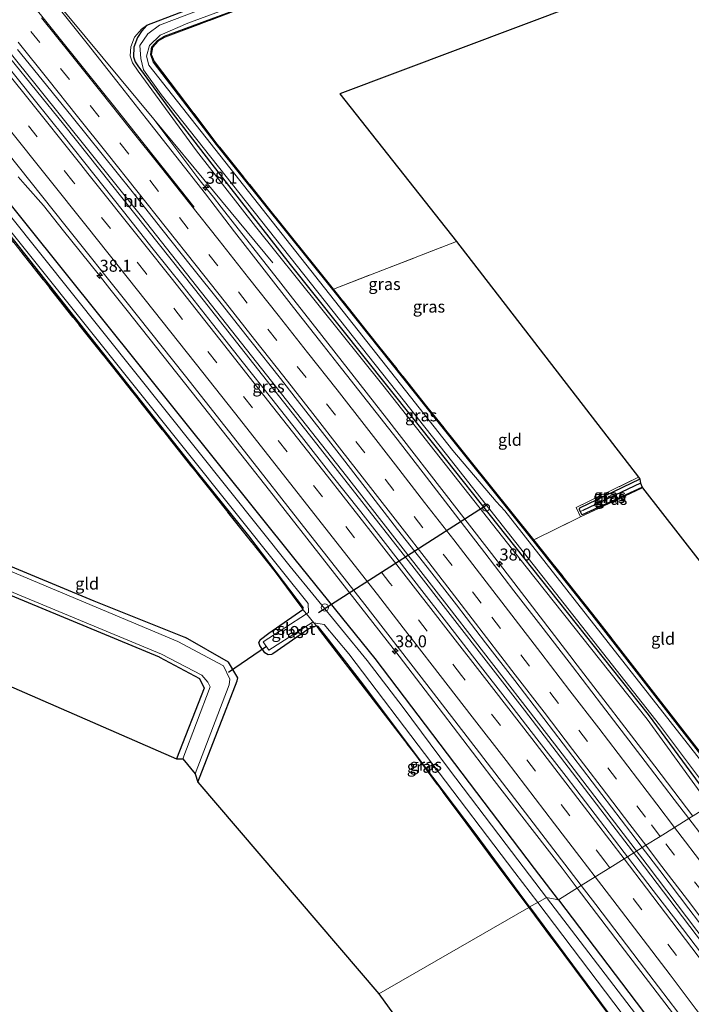
# Model space of a CAD drawing. Units: metres. Extents: x 193296 to 198163, y 543750 to 550000.
# Drawn here: x 196603 to 196743, y 546418 to 546624 of the extents above; entities that cross this region are included whole.
import ezdxf
from ezdxf.enums import TextEntityAlignment as Align

# ---------------------------------------------------------------- set-up
doc = ezdxf.new("R2010")
doc.units = ezdxf.units.M
doc.linetypes.add('IE-TERREINAFSCHEIDING', pattern=[10, 8, -2])
doc.linetypes.add('VW-3-9_STREEP', pattern=[12, 3, -9])
doc.layers.get('0').update_dxf_attribs({"lineweight": 25})
for name, color, linetype, lineweight in [('B-ME-AL-OVERIG-S-B1', 7, 'Continuous', 18), ('B-ME-AM-KILOMETR-S-B1', 7, 'Continuous', 18), ('B-ME-BV-GELEIDECONSTRUCTIE-GELEIDERAIL-L-B1', 213, 'BV-GELEIDERAIL', 18), ('B-ME-GW-KRUINLIJN-L-B1', 93, 'Continuous', 18), ('B-ME-IE-GRASLAND-GV-B6', 93, 'Continuous', 18), ('B-ME-IE-GRONDWERKLIJN-GROND_INGERICHT-GV-B6', 253, 'Continuous', 18), ('B-ME-IE-HULPGEOMETRIE-L-B1', 53, 'Continuous', 18), ('B-ME-IE-TERREINAFSCHEIDING-RASTERHEKWERK-L-B1', 8, 'IE-TERREINAFSCHEIDING', 18), ('B-ME-OG-WATER-GV-B6', 153, 'Continuous', 18), ('B-ME-VH-VERH_SOORT-BITUMEN-GV-B6', 8, 'IE-TERREINAFSCHEIDING-NATUURLIJK-HOUTWAL', 18), ('B-ME-VW-MARKERING-39STREEP-015-L-B1', 255, 'VW-3-9_STREEP', 18), ('B-ME-VW-MARKERING-STREEP-015-L-B1', 7, 'Continuous', 18)]:
    doc.layers.add(name, color=color, linetype=linetype, lineweight=lineweight)
for name, color, linetype in [('B-ME-GW-INSTEEKWATERGANG-L-B1', 10, 'Continuous'), ('B-ME-GW-WATERGANG-GREPPEL-L-B1', 10, 'Continuous'), ('B-ME-KG-KADASTRAAL-OPNAMEDTMGRENS-L-B1', 10, 'Continuous'), ('B-ME-KW-DUIKER-L-B1', 10, 'Continuous')]:
    doc.layers.add(name, color=color, linetype=linetype)
doc.styles.add('NLCS-ISO', font='NLCS-ISO.TTF')
doc.linetypes.add('BV-GELEIDERAIL', pattern='A,10,-3,[108,NLCS.SHX,S=1,R=0,X=0,Y=0],-3', length=16)
doc.linetypes.add('IE-TERREINAFSCHEIDING-NATUURLIJK-HOUTWAL', pattern='A,7,-1.5,[67,NLCS.SHX,S=0.75,R=45,X=0,Y=0],-1.5,7,-1.5,[70,NLCS.SHX,S=0.75,R=0,X=0,Y=0],-1.5', length=20)

# ---------------------------------------------------------------- blocks, each defined once
blk = doc.blocks.new('hecto')
for p, q in [((0, 0.625), (-0.625, 0)), ((0, -0.625), (0, 0.625)), ((-0.625, 0), (0.625, 0)), ((0.625, 0), (0, -0.625))]:
    blk.add_line(p, q)
blk = doc.blocks.new('dtb')
blk.add_circle((0, 0), 0.75)

msp = doc.modelspace()

# ---------------------------------------------------------------- linework, layer by layer
at = {"layer": 'B-ME-BV-GELEIDECONSTRUCTIE-GELEIDERAIL-L-B1'}
for points in [[(196655.425, 546573.376, 0.131), (196643.044, 546588.35, 0.893), (196630.598, 546603.395, 1.013), (196612.795, 546624.785, 1.103), (196609.61, 546628.693, 1.1)], [(196733.202, 546447.038, 1.307), (196708.079, 546479.791, 1.31), (196685.008, 546509.488, 1.364), (196663.885, 546536.433, 1.359), (196639.078, 546567.91, 1.355), (196611.659, 546602.375, 1.355), (196594.683, 546623.297, 1.403)], [(196595.256, 546623.761, 1.401), (196606.258, 546610.181, 1.371), (196628, 546583.03, 1.333), (196649.953, 546555.274, 1.346), (196670.829, 546528.745, 1.35), (196692.342, 546501.251, 1.316), (196714.38, 546472.748, 1.31), (196733.738, 546447.443, 1.326)], [(196743.2885, 546457.6829, 1.0952), (196735.3066, 546468.1169, 1.0745), (196718.4127, 546490.1377, 1.0289), (196718.2589, 546490.3381, 1.0285), (196715.9764, 546493.3126, 1.0397), (196702.8683, 546510.3942, 1.1038), (196693.9195, 546521.9228, 1.091), (196679.2272, 546540.9014, 1.0873), (196664.438, 546559.7808, 1.054), (196659.5674, 546565.9901, 1.044), (196657.0985, 546569.1376, 1.0389), (196644.6681, 546584.9848, 1.0134), (196643.0701, 546587.0627, 0.9948), (196640.5314, 546590.1875, 0.9741), (196639.786, 546591.1464, 0.969), (196630.5979, 546603.395, 1.014)], [(196719.1084, 546442.6289, 1.0303), (196715.974, 546446.745, 1.0305), (196701.2725, 546465.7284, 1.0166), (196689.1366, 546481.6404, 1.0501), (196681.856, 546491.0984, 1.053), (196667.067, 546509.9802, 1.0446), (196654.7762, 546525.7787, 1.0615), (196639.8854, 546544.5888, 1.1049), (196625.0116, 546563.4107, 1.0645), (196621.3948, 546567.9355, 1.0611), (196618.8973, 546571.0601, 1.0588), (196611.69, 546580.077, 1.0521), (196607.4999, 546585.3191, 1.0482), (196603.6709, 546589.6843, 1.0321), (196602.2139, 546591.3454, 1.026)], [(196941.425, 546162.593, 1.334), (196910.889, 546205.925, 1.36), (196880.603, 546248.29, 1.354), (196850.463, 546289.984, 1.246), (196820.768, 546330.329, 1.35), (196792.968, 546367.687, 1.357), (196750.572, 546424.111, 1.324), (196733.202, 546447.038, 1.307)], [(196733.738, 546447.443, 1.326), (196760.789, 546411.698, 1.32), (196794.815, 546366.378, 1.306), (196828.17, 546321.506, 1.345), (196859.869, 546278.209, 1.321), (196891.002, 546234.943, 1.353), (196926.788, 546184.749, 1.33), (196942.007, 546163.046, 1.331)], [(196742.6419, 546411.7827, 1.04), (196728.0924, 546430.8308, 1.0303), (196719.1083, 546442.6289, 1.0303)]]:
    msp.add_polyline3d(points, dxfattribs=at)
at = {"layer": 'B-ME-GW-INSTEEKWATERGANG-L-B1'}
for points in [[(196888.883, 546713.973, 0.019), (196890.206, 546715.426, 0.24), (196889.975, 546717.37, 0.262), (196879.433, 546750.472, 0.206), (196878.722, 546751.13, 0.167), (196877.59, 546750.466, 0.171), (196876.897, 546749.204, 0.046), (196885.006, 546720.574, -0.006), (196883.815, 546718.437, -0.006), (196882.738, 546717.86, -0.006), (196838.563, 546701.141, -0.273), (196830.124, 546723.694, -0.135), (196828.989, 546723.956, 0.055), (196826.266, 546722.359, 0.18), (196826.007, 546720.941, 0.038), (196833.364, 546699.128, -0.226), (196749.36, 546667.689, -0.217), (196734.003, 546661.942, -0.217), (196673.616, 546640.049, -0.333), (196629.053, 546623.02, -0.195)], [(196750.83, 546463.039, -0.497), (196722.202, 546499.789, -0.563), (196709.859, 546515.302, -0.576), (196687.516, 546543.224, -0.419), (196667.97, 546567.759, -0.467), (196643.68, 546598.085, -0.614), (196630.513, 546615.338, -0.472), (196629.905, 546616.912, -0.469), (196630.148, 546618.551, -0.455), (196631.361, 546619.877, -0.56), (196632.822, 546620.762, -0.451), (196647.162, 546626.077, -0.378), (196669.363, 546634.269, -0.432), (196697.507, 546644.707, -0.399), (196725.054, 546654.938, -0.363), (196728.575, 546656.137, -0.33), (196735.871, 546657.927, -0.721), (196756.363, 546665.583, -0.622), (196800.46, 546682.22, -0.645), (196832.59, 546693.787, -0.522), (196863.438, 546705.032, -0.376), (196888.883, 546713.973, 0.019)], [(196629.053, 546623.02, -0.195), (196628.044, 546621.908, -0.251), (196627.145, 546620.464, -0.399), (196626.367, 546618.443, -0.49), (196626.315, 546616.449, -0.516), (196626.627, 546615.422, -0.488), (196627.25, 546614.548, -0.515), (196634.418, 546604.728, -0.428), (196642.233, 546594.654, -0.472), (196659.109, 546573.013, -0.55), (196689.894, 546534.366, -0.467), (196715.123, 546502.632, -0.603), (196733.912, 546478.885, -0.64), (196747.344, 546460.721, -0.457)], [(196660.103, 546511.327, 0.003), (196587.46, 546601.897, -0.023), (196585.737, 546603.45, -0.023), (196584.269, 546604.576, -0.036), (196582.35, 546604.519, -0.109), (196579.468, 546603.755, -0.131), (196477.254, 546565.613, -0.286), (196471.846, 546563.615, -0.286), (196471.451, 546563.469, -0.286), (196468.606, 546563.141, -0.29), (196437.141, 546551.06, -0.372), (196432.66, 546549.516, -0.346), (196430.456, 546551.892, -0.346), (196427.474, 546559.781, -0.221), (196426.602, 546560.207, -0.066), (196424.992, 546559.743, 0.02), (196422.688, 546558.471, 0.02), (196422.17, 546557.155, 0.02), (196422.37, 546555.547, -0.001), (196426.613, 546543.452, -0.165)], [(196426.613, 546543.452, -0.165), (196427.196, 546542.773, -0.273), (196427.962, 546542.166, -0.287), (196428.629, 546541.985, -0.295), (196443.481, 546547.667, -0.544), (196462.88, 546555.142, -0.51), (196471.137, 546558.3, -0.567), (196471.431, 546558.18, -0.57), (196480.131, 546554.637, -0.66), (196482.398, 546559.007, -0.402), (196479.44, 546561.499, -0.457), (196479.319, 546561.601, -0.459), (196485.068, 546563.871, -0.332), (196508.146, 546572.66, -0.486), (196536.038, 546583.247, -0.289), (196571.748, 546596.673, -0.504), (196581.834, 546600.441, -0.461), (196584.047, 546599.654, -0.482), (196598.227, 546581.857, -0.597), (196616.097, 546559.38, -0.555), (196639.604, 546529.594, -0.271), (196650.372, 546516.252, -0.319), (196661.779, 546501.2, -0.436)], [(196631.721, 546490.899, -0.636), (196550.343, 546524.613, -0.472), (196487.383, 546550.825, -0.437), (196486.831, 546551.377, -0.411), (196486.604, 546551.979, -0.407), (196488.825, 546556.554, -0.407), (196575.675, 546520.257, -0.545), (196618.008, 546502.662, -0.571), (196637.207, 546495.013, -0.55)], [(196732.174, 546528.13, -0.429), (196719.585, 546522.034, -0.546), (196719.52, 546521.847, -0.552), (196719.73, 546521.38, -0.562), (196720, 546520.781, -0.574), (196720.202, 546520.724, -0.571), (196732.674, 546526.432, -0.439)], [(196715.181, 546440.184, 0.072), (196710.169, 546446.68, 0.059), (196676.885, 546490.605, 0.054), (196660.103, 546511.327, 0.003)], [(196709.157, 546438.71, -0.026), (196697.768, 546454.07, -0.182), (196686.766, 546468.64, -0.326), (196674.28, 546485.306, -0.32), (196666.576, 546495.252, -0.184), (196664.952, 546497.313, -0.186), (196664.548, 546497.427, -0.182), (196662.973, 546496.811, -0.312), (196655.446, 546491.615, -0.37), (196655.163, 546491.446, -0.393), (196654.446, 546491.419, -0.463), (196653.748, 546491.8, -0.564), (196652.725, 546493.313, -0.558), (196652.53, 546493.957, -0.566), (196652.844, 546494.609, -0.621), (196654.627, 546495.938, -0.702), (196661.755, 546500.9, -0.318), (196661.779, 546501.2, -0.436)], [(196639.735, 546464.748, -0.317), (196648.013, 546485.949, -0.269), (196648.107, 546486.565, -0.269), (196646.188, 546489.875, -0.278), (196637.207, 546495.013, -0.55)], [(196631.721, 546490.899, -0.636), (196640.115, 546486.445, -0.498), (196641.087, 546484.411, -0.502), (196635.297, 546469.637, -0.424)], [(196715.181, 546440.184, 0.072), (196752.101, 546391.597, 0.082), (196782.219, 546352.431, 0.195), (196815.427, 546307.47, 0.155), (196845.505, 546266.9, 0.143), (196872.777, 546228.322, 0.097), (196900.448, 546189.981, 0.159), (196926.55, 546152.686, 0.046)], [(196709.157, 546438.71, -0.026), (196736.13, 546402.322, 0.456), (196759.927, 546370.686, 0.635), (196784.867, 546337.157, 0.75), (196807.574, 546306.789, 0.768), (196833.491, 546271.982, 0.486)]]:
    msp.add_polyline3d(points, dxfattribs=at)
at = {"layer": 'B-ME-GW-KRUINLIJN-L-B1'}
msp.add_polyline3d([(196629.053, 546623.02, -0.195), (196627.987, 546622.259, -0.119), (196626.514, 546620.544, -0.085), (196625.729, 546618.513, -0.086), (196625.591, 546616.678, -0.085), (196626.131, 546615.179, -0.064), (196627.318, 546613.435, -0.01), (196639.521, 546596.76, 0.123), (196651.829, 546580.95, 0.087), (196678.442, 546547.808, -0.057), (196708.423, 546509.811, 0.001), (196733.765, 546477.971, 0.004), (196746.872, 546459.914, 0.095)], dxfattribs=at)
at = {"layer": 'B-ME-GW-WATERGANG-GREPPEL-L-B1'}
msp.add_line((196732.331, 546527.267, -1.059), (196720.312, 546521.581, -1.128), dxfattribs=at)
at = {"layer": 'B-ME-IE-GRASLAND-GV-B6'}
for points in [[(196647.162, 546626.077, -0.378), (196632.822, 546620.762, -0.451), (196631.361, 546619.877, -0.56), (196630.148, 546618.551, -0.455), (196629.905, 546616.912, -0.469), (196630.513, 546615.338, -0.472), (196643.68, 546598.085, -0.614), (196667.97, 546567.759, -0.467), (196687.516, 546543.224, -0.419), (196709.859, 546515.302, -0.576), (196722.202, 546499.789, -0.563), (196750.83, 546463.039, -0.497), (196747.154, 546466.416, -1.231), (196703.935, 546521.499, -1.227), (196702.146, 546523.451, -1.227), (196693.091, 546534.139, -1.21), (196629.516, 546614.722, -1.145), (196629.015, 546616.577, -1.145), (196629.688, 546618.824, -1.145), (196631.889, 546620.99, -1.149), (196637.693, 546623.51, -1.149), (196730.491, 546657.728, -1.145)], [(196673.616, 546640.049, -0.333), (196629.053, 546623.02, -0.195), (196627.987, 546622.259, -0.119), (196626.514, 546620.544, -0.085), (196625.729, 546618.513, -0.086), (196625.591, 546616.678, -0.085), (196626.131, 546615.179, -0.064), (196627.318, 546613.435, -0.01), (196639.521, 546596.76, 0.123), (196651.829, 546580.95, 0.087), (196678.442, 546547.808, -0.057), (196708.423, 546509.811, 0.001), (196733.765, 546477.971, 0.004), (196746.872, 546459.914, 0.095), (196742.447, 546457.159, 0.357), (196739.365, 546461.155, 0.354), (196733.299, 546469.105, 0.323), (196724.181, 546481.015, 0.306), (196718.103, 546488.956, 0.296), (196712, 546496.878, 0.323), (196705.879, 546504.786, 0.349), (196699.794, 546512.721, 0.349), (196693.686, 546520.64, 0.355), (196687.6, 546528.574, 0.362), (196681.424, 546536.513, 0.353), (196675.274, 546544.398, 0.331), (196669.065, 546552.237, 0.313), (196665.98, 546556.172, 0.323), (196659.76, 546564.002, 0.31), (196653.621, 546571.896, 0.289), (196647.408, 546579.832, 0.286), (196641.343, 546587.788, 0.263), (196635.148, 546595.638, 0.265), (196628.985, 546603.515, 0.281), (196622.798, 546611.372, 0.273), (196616.609, 546619.228, 0.278), (196608.251, 546629.742, 0.3)], [(196747.344, 546460.721, -0.457), (196733.912, 546478.885, -0.64), (196715.123, 546502.632, -0.603), (196689.894, 546534.366, -0.467), (196659.109, 546573.013, -0.55), (196642.233, 546594.654, -0.472), (196634.418, 546604.728, -0.428), (196627.25, 546614.548, -0.515), (196626.627, 546615.422, -0.488), (196626.315, 546616.449, -0.516), (196626.367, 546618.443, -0.49), (196627.145, 546620.464, -0.399), (196628.044, 546621.908, -0.251), (196629.053, 546623.02, -0.195), (196673.616, 546640.049, -0.333)], [(196668.436, 546637.034, -1.175), (196631.718, 546623.097, -1.175), (196629.33, 546621.228, -1.175), (196627.631, 546618.816, -1.175), (196627.822, 546616.065, -1.175), (196628.431, 546613.711, -1.175), (196632.064, 546608.562, -1.175), (196691.796, 546533.266, -1.184), (196736.31, 546476.774, -1.236), (196745.299, 546464.776, -1.257)], [(196647.231, 546625.889, -0.378), (196632.909, 546620.581, -0.451), (196631.489, 546619.721, -0.56), (196630.337, 546618.461, -0.455), (196630.111, 546616.935, -0.469), (196630.689, 546615.437, -0.472), (196643.838, 546598.208, -0.614), (196668.126, 546567.884, -0.467), (196687.672, 546543.349, -0.419), (196710.015, 546515.427, -0.576), (196722.359, 546499.913, -0.563), (196750.949, 546463.13, -0.497), (196750.83, 546463.039, -0.497), (196722.202, 546499.789, -0.563), (196709.859, 546515.302, -0.576), (196687.516, 546543.224, -0.419), (196667.97, 546567.759, -0.467), (196643.68, 546598.085, -0.614), (196630.513, 546615.338, -0.472), (196629.905, 546616.912, -0.469), (196630.148, 546618.551, -0.455), (196631.361, 546619.877, -0.56), (196632.822, 546620.762, -0.451), (196647.162, 546626.077, -0.378)], [(196746.872, 546459.914, 0.095), (196733.765, 546477.971, 0.004), (196708.423, 546509.811, 0.001), (196678.442, 546547.808, -0.057), (196651.829, 546580.95, 0.087), (196639.521, 546596.76, 0.123), (196627.318, 546613.435, -0.01), (196626.131, 546615.179, -0.064), (196625.591, 546616.678, -0.085), (196625.729, 546618.513, -0.086), (196626.514, 546620.544, -0.085), (196627.987, 546622.259, -0.119), (196629.053, 546623.02, -0.195)], [(196629.053, 546623.02, -0.195), (196628.044, 546621.908, -0.251), (196627.145, 546620.464, -0.399), (196626.367, 546618.443, -0.49), (196626.315, 546616.449, -0.516), (196626.627, 546615.422, -0.488), (196627.25, 546614.548, -0.515), (196634.418, 546604.728, -0.428), (196642.233, 546594.654, -0.472), (196659.109, 546573.013, -0.55), (196689.894, 546534.366, -0.467), (196715.123, 546502.632, -0.603), (196733.912, 546478.885, -0.64), (196747.344, 546460.721, -0.457)], [(196602.035, 546617.963, 0.613), (196607.237, 546611.654, 0.608), (196613.505, 546603.862, 0.602), (196619.764, 546596.062, 0.602), (196626.049, 546588.284, 0.596), (196632.235, 546580.427, 0.587), (196638.464, 546572.604, 0.583), (196644.639, 546564.847, 0.587), (196650.844, 546557.005, 0.599), (196657.035, 546549.153, 0.609), (196660.098, 546545.2, 0.616), (196669.344, 546533.388, 0.619), (196675.479, 546525.491, 0.62), (196681.543, 546517.621, 0.619), (196687.698, 546509.739, 0.614), (196693.829, 546501.839, 0.617), (196699.923, 546493.91, 0.609), (196706.029, 546485.991, 0.579), (196712.108, 546478.051, 0.584), (196718.194, 546470.116, 0.592), (196724.267, 546462.172, 0.599), (196730.344, 546454.23, 0.618), (196732.717, 546451.102, 0.621), (196729.614, 546449.169, 0.6), (196728.936, 546450.053, 0.601), (196722.869, 546458.002, 0.591), (196716.79, 546465.942, 0.572), (196710.675, 546473.855, 0.579), (196704.505, 546481.774, 0.584), (196698.384, 546489.682, 0.581), (196692.27, 546497.595, 0.584), (196686.146, 546505.5, 0.584), (196680, 546513.389, 0.581), (196673.855, 546521.278, 0.589), (196667.591, 546529.158, 0.591), (196661.435, 546537.04, 0.594), (196655.246, 546544.894, 0.591), (196649.059, 546552.751, 0.588), (196642.858, 546560.596, 0.579), (196636.673, 546568.424, 0.572), (196630.444, 546576.246, 0.578), (196624.219, 546584.072, 0.583), (196618.003, 546591.906, 0.583), (196611.779, 546599.733, 0.587), (196605.53, 546607.541, 0.601), (196599.263, 546615.39, 0.612)], [(196587.46, 546601.897, -0.023), (196660.103, 546511.327, 0.003), (196676.885, 546490.605, 0.054), (196710.169, 546446.68, 0.059), (196715.181, 546440.184, 0.072), (196712.664, 546440.671, -1.275), (196704.23, 546451.714, -1.378), (196692.197, 546467.614, -1.333), (196682.692, 546480.379, -1.367), (196675.149, 546490.237, -1.331), (196659.106, 546509.865, -1.197), (196587.293, 546599.728, -1.119)], [(196719.939, 546443.146, 0.333), (196715.181, 546440.184, 0.072), (196710.169, 546446.68, 0.059), (196676.885, 546490.605, 0.054), (196660.103, 546511.327, 0.003), (196587.46, 546601.897, -0.023)], [(196478.645, 546561.17, -1.162), (196479.194, 546562.852, -1.162), (196581.835, 546601.212, -1.14), (196583.352, 546601.104, -1.136), (196584.526, 546599.998, -1.132), (196657.481, 546508.831, -1.197), (196662.867, 546502.146, -1.18), (196662.927, 546500.277, -1.18), (196662.486, 546499.991, -1.179), (196661.755, 546500.9, -0.318), (196661.779, 546501.2, -0.436), (196650.372, 546516.252, -0.319), (196639.604, 546529.594, -0.271), (196616.097, 546559.38, -0.555), (196598.227, 546581.857, -0.597), (196584.047, 546599.654, -0.482), (196581.834, 546600.441, -0.461), (196571.748, 546596.673, -0.504), (196536.038, 546583.247, -0.289), (196508.146, 546572.66, -0.486), (196485.068, 546563.871, -0.332), (196479.319, 546561.601, -0.459), (196479.44, 546561.499, -0.457), (196478.645, 546561.17, -1.162)], [(196479.627, 546561.577, -0.411), (196479.44, 546561.499, -0.457), (196479.319, 546561.601, -0.459), (196485.068, 546563.871, -0.332), (196508.146, 546572.66, -0.486), (196536.038, 546583.247, -0.289), (196571.748, 546596.673, -0.504), (196581.834, 546600.441, -0.461), (196584.047, 546599.654, -0.482), (196598.227, 546581.857, -0.597), (196616.097, 546559.38, -0.555), (196639.604, 546529.594, -0.271), (196650.372, 546516.252, -0.319), (196661.779, 546501.2, -0.436), (196661.755, 546500.9, -0.318), (196661.51, 546501.205, -0.33), (196655.931, 546508.751, -0.252), (196583.802, 546599.55, -0.502), (196581.741, 546600.155, -0.502), (196479.627, 546561.577, -0.411)], [(196599.776, 546596.631, 0.313), (196612.218, 546580.971, 0.343), (196624.69, 546565.336, 0.354), (196637.18, 546549.69, 0.345), (196649.542, 546533.967, 0.346), (196661.866, 546518.214, 0.334), (196674.176, 546502.53, 0.336), (196686.438, 546486.73, 0.342), (196698.663, 546470.901, 0.34), (196710.814, 546455.061, 0.322), (196719.939, 546443.146, 0.333)], [(196639.223, 546466.503, -1.287), (196646.293, 546485.094, -1.167), (196646.449, 546486.301, -1.167), (196645.126, 546489.086, -1.167), (196635.562, 546494.208, -1.18), (196559.396, 546526.195, -1.17), (196489.428, 546555.364, -1.127), (196487.879, 546552.393, -1.127), (196488.26, 546551.667, -1.132), (196487.47, 546551.816, -0.562), (196486.604, 546551.979, -0.407), (196488.825, 546556.554, -0.407), (196575.675, 546520.257, -0.545), (196618.008, 546502.662, -0.571), (196637.207, 546495.013, -0.55), (196646.188, 546489.875, -0.278), (196648.107, 546486.565, -0.269), (196648.013, 546485.949, -0.269), (196639.735, 546464.748, -0.317), (196639.223, 546466.503, -1.287)], [(196636.65, 546469.627, -1.197), (196635.297, 546469.637, -0.424), (196641.087, 546484.411, -0.502), (196640.115, 546486.445, -0.498), (196631.721, 546490.899, -0.636), (196550.343, 546524.613, -0.472), (196487.383, 546550.825, -0.437), (196486.831, 546551.377, -0.411), (196486.604, 546551.979, -0.407), (196487.47, 546551.816, -0.562), (196488.26, 546551.667, -1.132), (196490.329, 546550.474, -1.136), (196566.364, 546518.85, -1.304), (196632.137, 546491.496, -1.111), (196640.571, 546487.141, -1.167), (196641.837, 546485.703, -1.167), (196642.333, 546484.677, -1.167), (196636.65, 546469.627, -1.197)], [(196719.773, 546520.253, -0.534), (196718.869, 546522.199, -0.627), (196731.956, 546528.527, -0.484), (196732.174, 546528.13, -0.429), (196719.585, 546522.034, -0.546), (196719.52, 546521.847, -0.552), (196719.73, 546521.38, -0.562), (196720, 546520.781, -0.574), (196720.202, 546520.724, -0.571), (196732.674, 546526.432, -0.439), (196732.744, 546526.281, -0.453), (196719.773, 546520.253, -0.534)], [(196732.174, 546528.13, -0.429), (196732.331, 546527.267, -1.059), (196720.312, 546521.581, -1.128), (196719.73, 546521.38, -0.562), (196719.52, 546521.847, -0.552), (196719.585, 546522.034, -0.546), (196732.174, 546528.13, -0.429)], [(196719.73, 546521.38, -0.562), (196720.312, 546521.581, -1.128), (196732.331, 546527.267, -1.059), (196732.674, 546526.432, -0.439), (196720.202, 546520.724, -0.571), (196720, 546520.781, -0.574), (196719.73, 546521.38, -0.562)], [(196664.004, 546498.103, -1.154), (196664.548, 546497.427, -0.182), (196662.973, 546496.811, -0.312), (196655.446, 546491.615, -0.37), (196655.163, 546491.446, -0.393), (196654.446, 546491.419, -0.463), (196653.748, 546491.8, -0.564), (196652.725, 546493.313, -0.558), (196652.53, 546493.957, -0.566), (196652.844, 546494.609, -0.621), (196654.627, 546495.938, -0.702), (196661.755, 546500.9, -0.318), (196662.486, 546499.991, -1.179), (196653.453, 546494.143, -1.162), (196654.649, 546492.359, -1.162), (196663.648, 546498.164, -1.154), (196664.004, 546498.103, -1.154)], [(196710.845, 546439.625, -1.17), (196709.157, 546438.71, -0.026), (196697.768, 546454.07, -0.182), (196686.766, 546468.64, -0.326), (196674.28, 546485.306, -0.32), (196666.576, 546495.252, -0.184), (196664.952, 546497.313, -0.186), (196664.548, 546497.427, -0.182), (196664.004, 546498.103, -1.154), (196666.199, 546497.73, -1.154), (196671.351, 546491.569, -1.167), (196706.071, 546445.896, -1.171), (196710.845, 546439.625, -1.17)], [(196708.987, 546438.556, 0.073), (196703.95, 546445.263, 0.016), (196685.071, 546470.735, -0.2), (196665.235, 546496.573, -0.148), (196664.548, 546497.427, -0.182), (196664.952, 546497.313, -0.186), (196666.576, 546495.252, -0.184), (196674.28, 546485.306, -0.32), (196686.766, 546468.64, -0.326), (196697.768, 546454.07, -0.182), (196709.157, 546438.71, -0.026), (196708.987, 546438.556, 0.073)], [(196775.707, 546413.32, 0.353), (196769.661, 546421.286, 0.371), (196763.597, 546429.329, 0.388), (196757.574, 546437.313, 0.399), (196751.534, 546445.283, 0.388), (196745.472, 546453.236, 0.359), (196742.447, 546457.159, 0.357), (196746.872, 546459.914, 0.095), (196771.545, 546426.907, 0.045)], [(196756.216, 546414.264, 0.596), (196750.164, 546422.225, 0.598), (196741.102, 546434.179, 0.582), (196735.021, 546442.117, 0.593), (196729.614, 546449.169, 0.6), (196732.717, 546451.102, 0.621), (196736.388, 546446.263, 0.626), (196742.429, 546438.294, 0.665), (196748.508, 546430.353, 0.667), (196754.568, 546422.398, 0.646), (196760.493, 546414.447, 0.632)], [(196752.101, 546391.597, 0.082), (196715.181, 546440.184, 0.072), (196719.939, 546443.146, 0.333), (196722.975, 546439.183, 0.337), (196732.09, 546427.27, 0.322), (196744.203, 546411.356, 0.329)], [(196710.845, 546439.625, -1.17), (196737.408, 546404.538, -1.313), (196764.277, 546369.533, -1.232), (196793.205, 546330.953, -1.253), (196822.447, 546291.416, -1.288), (196838.506, 546269.587, -1.216), (196838.857, 546267.908, -1.254), (196837.294, 546267.943, -1.088), (196835.828, 546268.524, -1.087), (196833.387, 546271.869, 0.486), (196833.491, 546271.982, 0.486), (196807.574, 546306.789, 0.768), (196784.867, 546337.157, 0.75), (196759.927, 546370.686, 0.635), (196736.13, 546402.322, 0.456), (196709.157, 546438.71, -0.026), (196710.845, 546439.625, -1.17)], [(196715.181, 546440.184, 0.072), (196752.101, 546391.597, 0.082), (196782.219, 546352.431, 0.195), (196815.427, 546307.47, 0.155), (196845.505, 546266.9, 0.143), (196872.777, 546228.322, 0.097), (196900.448, 546189.981, 0.159), (196926.55, 546152.686, 0.046), (196924.728, 546152.513, -1.26), (196899.443, 546188.26, -1.197), (196869.263, 546230.621, -1.13), (196840.241, 546271.181, -1.202), (196806.305, 546317.125, -1.185), (196775.033, 546359.235, -1.309), (196741.769, 546402.661, -1.224), (196712.664, 546440.671, -1.275), (196715.181, 546440.184, 0.072)], [(196708.987, 546438.556, 0.073), (196709.157, 546438.71, -0.026), (196736.13, 546402.322, 0.456), (196759.927, 546370.686, 0.635), (196784.867, 546337.157, 0.75), (196807.574, 546306.789, 0.768), (196833.491, 546271.982, 0.486), (196833.387, 546271.869, 0.486), (196833.371, 546271.892, 0.486), (196807.454, 546306.699, 0.768), (196784.747, 546337.067, 0.75), (196759.807, 546370.596, 0.635), (196736.01, 546402.232, 0.456), (196708.987, 546438.556, 0.073)]]:
    msp.add_polyline3d(points, dxfattribs=at)
at = {"layer": 'B-ME-IE-GRONDWERKLIJN-GROND_INGERICHT-GV-B6'}
for points in [[(196893.774, 546693.056, -0.031), (196669.474, 546608.671, -0.365), (196693.854, 546577.798, -0.435), (196668.126, 546567.884, -0.467), (196643.838, 546598.208, -0.614), (196630.689, 546615.437, -0.472), (196630.111, 546616.935, -0.469), (196630.337, 546618.461, -0.455), (196631.489, 546619.721, -0.56), (196632.909, 546620.581, -0.451), (196647.231, 546625.889, -0.378), (196669.432, 546634.081, -0.432), (196697.577, 546644.519, -0.399), (196725.121, 546654.75, -0.363), (196728.631, 546655.945, -0.33), (196735.93, 546657.736, -0.721), (196756.433, 546665.396, -0.622), (196800.529, 546682.032, -0.645), (196832.658, 546693.599, -0.522), (196863.505, 546704.844, -0.376)], [(196583.802, 546599.55, -0.502), (196655.931, 546508.751, -0.252), (196661.51, 546501.205, -0.33), (196661.755, 546500.9, -0.318), (196654.627, 546495.938, -0.702), (196652.844, 546494.609, -0.621), (196652.53, 546493.957, -0.566), (196652.725, 546493.313, -0.558), (196653.748, 546491.8, -0.564), (196654.446, 546491.419, -0.463), (196655.163, 546491.446, -0.393), (196655.446, 546491.615, -0.37), (196662.973, 546496.811, -0.312), (196664.548, 546497.427, -0.182), (196665.235, 546496.573, -0.148), (196685.071, 546470.735, -0.2), (196703.95, 546445.263, 0.016), (196708.987, 546438.556, 0.073), (196677.603, 546420.505, 0.013), (196639.735, 546464.748, -0.317)], [(196710.015, 546515.427, -0.576), (196687.672, 546543.349, -0.419), (196668.126, 546567.884, -0.467), (196693.854, 546577.798, -0.435), (196731.956, 546528.527, -0.484), (196718.869, 546522.199, -0.627), (196719.773, 546520.253, -0.534), (196710.015, 546515.427, -0.576)], [(196635.297, 546469.637, -0.424), (196478.371, 546538.126, -0.2), (196375.725, 546496.299, -0.394), (196350.187, 546507.423, -0.45), (196350.48, 546508.376, -0.325), (196351.872, 546511.733, -0.26), (196352.474, 546512.918, -0.204), (196354.265, 546513.597, -0.402), (196419.59, 546538.358, -0.213), (196428.355, 546541.68, -0.2), (196428.568, 546541.762, -0.247), (196471.082, 546558.036, -0.463), (196480.247, 546554.374, -0.398), (196481.114, 546554.028, -0.411), (196485.055, 546552.173, -0.247), (196486.604, 546551.979, -0.407), (196486.831, 546551.377, -0.411), (196487.383, 546550.825, -0.437), (196550.343, 546524.613, -0.472), (196631.721, 546490.899, -0.636), (196640.115, 546486.445, -0.498), (196641.087, 546484.411, -0.502), (196635.297, 546469.637, -0.424)], [(196750.949, 546463.13, -0.497), (196722.359, 546499.913, -0.563), (196710.015, 546515.427, -0.576), (196719.773, 546520.253, -0.534), (196732.744, 546526.281, -0.453), (196772.626, 546475.176, -0.466), (196750.949, 546463.13, -0.497)], [(196639.735, 546464.748, -0.317), (196648.013, 546485.949, -0.269), (196648.107, 546486.565, -0.269), (196646.188, 546489.875, -0.278), (196637.207, 546495.013, -0.55), (196618.008, 546502.662, -0.571), (196575.675, 546520.257, -0.545)], [(196708.987, 546438.556, 0.073), (196736.01, 546402.232, 0.456), (196759.807, 546370.596, 0.635), (196784.747, 546337.067, 0.75), (196807.454, 546306.699, 0.768), (196833.371, 546271.892, 0.486), (196833.387, 546271.869, 0.486), (196831.581, 546272.169, 0.319), (196803.358, 546283.454, 0.192), (196777.789, 546294.231, 0.134), (196765.081, 546299.263, 0.048), (196677.603, 546420.505, 0.013), (196708.987, 546438.556, 0.073)]]:
    msp.add_polyline3d(points, dxfattribs=at)
at = {"layer": 'B-ME-IE-HULPGEOMETRIE-L-B1'}
msp.add_polyline3d([(196772.626, 546475.176, -0.466), (196750.949, 546463.13, -0.497), (196750.83, 546463.039, -0.497), (196747.154, 546466.416, -1.231), (196748.094, 546461.052, -1.254), (196747.344, 546460.721, -0.457), (196746.872, 546459.914, 0.095), (196742.447, 546457.159, 0.357), (196739.445, 546455.29, 0.465), (196736.449, 546453.425, 0.541), (196733.448, 546451.556, 0.618), (196732.717, 546451.102, 0.621), (196729.614, 546449.169, 0.6), (196728.889, 546448.718, 0.591), (196725.905, 546446.86, 0.527), (196722.883, 546444.979, 0.441), (196719.939, 546443.146, 0.333), (196715.181, 546440.184, 0.072), (196712.664, 546440.671, -1.275), (196710.845, 546439.625, -1.17), (196709.157, 546438.71, -0.026), (196708.987, 546438.556, 0.073), (196677.603, 546420.505, 0.013)], dxfattribs=at)
at = {"layer": 'B-ME-IE-TERREINAFSCHEIDING-RASTERHEKWERK-L-B1'}
for p, q in [((196668.126, 546567.884, -0.467), (196693.854, 546577.798, -0.435)), ((196655.931, 546508.751, -0.252), (196661.51, 546501.205, -0.33))]:
    msp.add_line(p, q, dxfattribs=at)
for points in [[(196750.949, 546463.13, -0.497), (196722.359, 546499.913, -0.563), (196710.015, 546515.427, -0.576), (196687.672, 546543.349, -0.419), (196668.126, 546567.884, -0.467), (196643.838, 546598.208, -0.614), (196630.689, 546615.437, -0.472), (196630.111, 546616.935, -0.469), (196630.337, 546618.461, -0.455), (196631.489, 546619.721, -0.56), (196632.909, 546620.581, -0.451), (196647.231, 546625.889, -0.378), (196669.432, 546634.081, -0.432), (196697.577, 546644.519, -0.399), (196725.121, 546654.75, -0.363), (196728.631, 546655.945, -0.33), (196735.93, 546657.736, -0.721), (196756.433, 546665.396, -0.622), (196800.529, 546682.032, -0.645), (196832.658, 546693.599, -0.522), (196863.505, 546704.844, -0.376), (196888.949, 546713.784, 0.019)], [(196480.247, 546554.374, -0.398), (196482.653, 546559.08, -0.398), (196479.627, 546561.577, -0.411), (196581.741, 546600.155, -0.502), (196583.802, 546599.55, -0.502), (196655.931, 546508.751, -0.252)], [(196719.773, 546520.253, -0.534), (196718.869, 546522.199, -0.627), (196731.956, 546528.527, -0.484)], [(196732.744, 546526.281, -0.453), (196719.773, 546520.253, -0.534), (196710.015, 546515.427, -0.576)], [(196661.51, 546501.205, -0.33), (196661.755, 546500.9, -0.318), (196662.486, 546499.991, -1.179), (196664.004, 546498.103, -1.154), (196664.548, 546497.427, -0.182), (196665.235, 546496.573, -0.148)], [(196665.235, 546496.573, -0.148), (196685.071, 546470.735, -0.2), (196703.95, 546445.263, 0.016), (196708.987, 546438.556, 0.073)], [(196708.987, 546438.556, 0.073), (196736.01, 546402.232, 0.456), (196759.807, 546370.596, 0.635), (196784.747, 546337.067, 0.75), (196807.454, 546306.699, 0.768), (196833.371, 546271.892, 0.486)]]:
    msp.add_polyline3d(points, dxfattribs=at)
at = {"layer": 'B-ME-KG-KADASTRAAL-OPNAMEDTMGRENS-L-B1'}
for points in [[(196893.774, 546693.056, -0.031), (196669.474, 546608.671, -0.365), (196693.854, 546577.798, -0.435), (196731.956, 546528.527, -0.484), (196732.174, 546528.13, -0.429), (196732.331, 546527.267, -1.059), (196732.674, 546526.432, -0.439), (196732.744, 546526.281, -0.453), (196772.626, 546475.176, -0.466)], [(196478.371, 546538.126, -0.2), (196635.297, 546469.637, -0.424), (196636.65, 546469.627, -1.197), (196639.223, 546466.503, -1.287), (196639.735, 546464.748, -0.317), (196677.603, 546420.505, 0.013)], [(196677.603, 546420.505, 0.013), (196765.081, 546299.263, 0.048), (196764.392, 546297.723, -0.919), (196763.837, 546296.56, 0.22), (196828.931, 546210.943, 0.07), (196828.876, 546210.803, 0.07), (196828.332, 546209.914, -0.769), (196827.99, 546209.192, -0.005), (196890.695, 546130.647, 0.054)]]:
    msp.add_polyline3d(points, dxfattribs=at)
at = {"layer": 'B-ME-KW-DUIKER-L-B1'}
for p, q in [((196664.999, 546500.229, -1.184), (196700.292, 546522.813, -1.193)), ((196646.15, 546487.783, -1.123), (196654.131, 546493.233, -1.123))]:
    msp.add_line(p, q, dxfattribs=at)
at = {"layer": 'B-ME-OG-WATER-GV-B6'}
for points in [[(196730.491, 546657.728, -1.145), (196637.693, 546623.51, -1.149), (196631.889, 546620.99, -1.149), (196629.688, 546618.824, -1.145), (196629.015, 546616.577, -1.145), (196629.516, 546614.722, -1.145), (196693.091, 546534.139, -1.21), (196702.146, 546523.451, -1.227), (196703.935, 546521.499, -1.227), (196747.154, 546466.416, -1.231), (196748.094, 546461.052, -1.254), (196745.299, 546464.776, -1.257), (196736.31, 546476.774, -1.236), (196691.796, 546533.266, -1.184), (196632.064, 546608.562, -1.175), (196628.431, 546613.711, -1.175), (196627.822, 546616.065, -1.175), (196627.631, 546618.816, -1.175), (196629.33, 546621.228, -1.175), (196631.718, 546623.097, -1.175), (196668.436, 546637.034, -1.175)], [(196587.293, 546599.728, -1.119), (196659.106, 546509.865, -1.197), (196675.149, 546490.237, -1.331), (196682.692, 546480.379, -1.367), (196692.197, 546467.614, -1.333), (196704.23, 546451.714, -1.378), (196712.664, 546440.671, -1.275), (196710.845, 546439.625, -1.17), (196706.071, 546445.896, -1.171), (196671.351, 546491.569, -1.167), (196666.199, 546497.73, -1.154), (196664.004, 546498.103, -1.154), (196662.486, 546499.991, -1.179), (196662.927, 546500.277, -1.18), (196662.867, 546502.146, -1.18), (196657.481, 546508.831, -1.197), (196584.526, 546599.998, -1.132)], [(196636.65, 546469.627, -1.197), (196642.333, 546484.677, -1.167), (196641.837, 546485.703, -1.167), (196640.571, 546487.141, -1.167), (196632.137, 546491.496, -1.111), (196566.364, 546518.85, -1.304), (196490.329, 546550.474, -1.136), (196488.26, 546551.667, -1.132), (196487.879, 546552.393, -1.127), (196489.428, 546555.364, -1.127), (196559.396, 546526.195, -1.17), (196635.562, 546494.208, -1.18), (196645.126, 546489.086, -1.167), (196646.449, 546486.301, -1.167), (196646.293, 546485.094, -1.167), (196639.223, 546466.503, -1.287), (196636.65, 546469.627, -1.197)], [(196664.004, 546498.103, -1.154), (196663.648, 546498.164, -1.154), (196654.649, 546492.359, -1.162), (196653.453, 546494.143, -1.162), (196662.486, 546499.991, -1.179), (196664.004, 546498.103, -1.154)], [(196712.664, 546440.671, -1.275), (196741.769, 546402.661, -1.224), (196775.033, 546359.235, -1.309), (196806.305, 546317.125, -1.185), (196840.241, 546271.181, -1.202), (196869.263, 546230.621, -1.13), (196899.443, 546188.26, -1.197), (196924.728, 546152.513, -1.26), (196923.15, 546151.023, -1.315), (196905.182, 546176.812, -1.395), (196901.122, 546182.423, -1.378), (196890.76, 546196.743, -1.336), (196863.181, 546235.478, -1.298), (196840.934, 546266.206, -1.386), (196838.857, 546267.908, -1.254), (196838.506, 546269.587, -1.216), (196822.447, 546291.416, -1.288), (196793.205, 546330.953, -1.253), (196764.277, 546369.533, -1.232), (196737.408, 546404.538, -1.313), (196710.845, 546439.625, -1.17), (196712.664, 546440.671, -1.275)]]:
    msp.add_polyline3d(points, dxfattribs=at)
at = {"layer": 'B-ME-VH-VERH_SOORT-BITUMEN-GV-B6'}
for points in [[(196608.251, 546629.742, 0.3), (196616.609, 546619.228, 0.278), (196622.798, 546611.372, 0.273), (196628.985, 546603.515, 0.281), (196635.148, 546595.638, 0.265), (196641.343, 546587.788, 0.263), (196647.408, 546579.832, 0.286), (196653.621, 546571.896, 0.289), (196659.76, 546564.002, 0.31), (196665.98, 546556.172, 0.323), (196669.065, 546552.237, 0.313), (196675.274, 546544.398, 0.331), (196681.424, 546536.513, 0.353), (196687.6, 546528.574, 0.362), (196693.686, 546520.64, 0.355), (196699.794, 546512.721, 0.349), (196705.879, 546504.786, 0.349), (196712, 546496.878, 0.323), (196718.103, 546488.956, 0.296), (196724.181, 546481.015, 0.306), (196733.299, 546469.105, 0.323), (196739.365, 546461.155, 0.354), (196742.447, 546457.159, 0.357), (196739.445, 546455.29, 0.465), (196736.449, 546453.425, 0.541), (196733.448, 546451.556, 0.618), (196732.717, 546451.102, 0.621), (196730.344, 546454.23, 0.618), (196724.267, 546462.172, 0.599), (196718.194, 546470.116, 0.592), (196712.108, 546478.051, 0.584), (196706.029, 546485.991, 0.579), (196699.923, 546493.91, 0.609), (196693.829, 546501.839, 0.617), (196687.698, 546509.739, 0.614), (196681.543, 546517.621, 0.619), (196675.479, 546525.491, 0.62), (196669.344, 546533.388, 0.619), (196660.098, 546545.2, 0.616), (196657.035, 546549.153, 0.609), (196650.844, 546557.005, 0.599), (196644.639, 546564.847, 0.587), (196638.464, 546572.604, 0.583), (196632.235, 546580.427, 0.587), (196626.049, 546588.284, 0.596), (196619.764, 546596.062, 0.602), (196613.505, 546603.862, 0.602), (196607.237, 546611.654, 0.608), (196602.035, 546617.963, 0.613)], [(196599.263, 546615.39, 0.612), (196605.53, 546607.541, 0.601), (196611.779, 546599.733, 0.587), (196618.003, 546591.906, 0.583), (196624.219, 546584.072, 0.583), (196630.444, 546576.246, 0.578), (196636.673, 546568.424, 0.572), (196642.858, 546560.596, 0.579), (196649.059, 546552.751, 0.588), (196655.246, 546544.894, 0.591), (196661.435, 546537.04, 0.594), (196667.591, 546529.158, 0.591), (196673.855, 546521.278, 0.589), (196680, 546513.389, 0.581), (196686.146, 546505.5, 0.584), (196692.27, 546497.595, 0.584), (196698.384, 546489.682, 0.581), (196704.505, 546481.774, 0.584), (196710.675, 546473.855, 0.579), (196716.79, 546465.942, 0.572), (196722.869, 546458.002, 0.591), (196728.936, 546450.053, 0.601), (196729.614, 546449.169, 0.6), (196728.889, 546448.718, 0.591), (196725.905, 546446.86, 0.527), (196722.883, 546444.979, 0.441), (196719.939, 546443.146, 0.333), (196710.814, 546455.061, 0.322), (196698.663, 546470.901, 0.34), (196686.438, 546486.73, 0.342), (196674.176, 546502.53, 0.336), (196661.866, 546518.214, 0.334), (196649.542, 546533.967, 0.346), (196637.18, 546549.69, 0.345), (196624.69, 546565.336, 0.354), (196612.218, 546580.971, 0.343), (196599.776, 546596.631, 0.313)], [(196760.493, 546414.447, 0.632), (196754.568, 546422.398, 0.646), (196748.508, 546430.353, 0.667), (196742.429, 546438.294, 0.665), (196736.388, 546446.263, 0.626), (196732.717, 546451.102, 0.621), (196733.448, 546451.556, 0.618), (196736.449, 546453.425, 0.541), (196739.445, 546455.29, 0.465), (196742.447, 546457.159, 0.357), (196745.472, 546453.236, 0.359), (196751.534, 546445.283, 0.388), (196757.574, 546437.313, 0.399), (196763.597, 546429.329, 0.388), (196769.661, 546421.286, 0.371), (196775.707, 546413.32, 0.353)], [(196744.203, 546411.356, 0.329), (196732.09, 546427.27, 0.322), (196722.975, 546439.183, 0.337), (196719.939, 546443.146, 0.333), (196722.883, 546444.979, 0.441), (196725.905, 546446.86, 0.527), (196728.889, 546448.718, 0.591), (196729.614, 546449.169, 0.6), (196735.021, 546442.117, 0.593), (196741.102, 546434.179, 0.582), (196750.164, 546422.225, 0.598), (196756.216, 546414.264, 0.596)]]:
    msp.add_polyline3d(points, dxfattribs=at)
at = {"layer": 'B-ME-VW-MARKERING-39STREEP-015-L-B1'}
msp.add_line((196736.449, 546453.425, 0.541), (196733.412, 546457.411, 0.535), dxfattribs=at)
for points in [[(196733.412, 546457.411, 0.535), (196727.342, 546465.356, 0.512), (196721.265, 546473.292, 0.504), (196715.208, 546481.183, 0.496), (196709.159, 546489.041, 0.497), (196703.085, 546496.92, 0.523), (196699.016, 546502.196, 0.531), (196692.936, 546510.079, 0.526), (196686.853, 546517.934, 0.54), (196680.781, 546525.776, 0.526), (196674.675, 546533.635, 0.515), (196668.54, 546541.499, 0.512), (196662.409, 546549.355, 0.514), (196656.266, 546557.137, 0.506), (196650.107, 546564.93, 0.486), (196643.935, 546572.727, 0.485), (196637.767, 546580.5, 0.48), (196631.561, 546588.303, 0.493), (196625.355, 546596.115, 0.502), (196619.154, 546603.903, 0.501), (196612.946, 546611.678, 0.503), (196606.745, 546619.419, 0.496), (196600.55, 546627.147, 0.501)], [(196725.905, 546446.86, 0.527), (196724.87, 546448.218, 0.529), (196710.373, 546467.091, 0.504), (196694.94, 546487.075, 0.509), (196687.743, 546496.333, 0.504), (196679.932, 546506.381, 0.505), (196665.841, 546524.422, 0.51), (196651.183, 546543.057, 0.51), (196636.581, 546561.507, 0.508), (196628.969, 546571.125, 0.518), (196613.689, 546590.305, 0.519), (196598.99, 546608.703, 0.512), (196591.378, 546618.188, 0.517), (196588.15, 546622.184, 0.515)], [(196763.476, 546417.795, 0.556), (196757.498, 546425.736, 0.568), (196751.509, 546433.643, 0.593), (196745.48, 546441.567, 0.578), (196739.437, 546449.504, 0.547), (196736.449, 546453.425, 0.541)], [(196936.402, 546159.515, 0.518), (196925.249, 546175.41, 0.508), (196909.98, 546197.016, 0.507), (196897.161, 546215.067, 0.51), (196883.356, 546234.38, 0.515), (196868.128, 546255.546, 0.504), (196854.351, 546274.565, 0.494), (196840.455, 546293.623, 0.499), (196826.409, 546312.814, 0.504), (196812.394, 546331.812, 0.495), (196797.254, 546352.23, 0.505), (196782.96, 546371.424, 0.522), (196768.662, 546390.496, 0.518), (196754.382, 546409.418, 0.516), (196739.885, 546428.521, 0.505), (196725.905, 546446.86, 0.527)]]:
    msp.add_polyline3d(points, dxfattribs=at)
at = {"layer": 'B-ME-VW-MARKERING-STREEP-015-L-B1'}
for points in [[(196638.984, 546585.036, 0.387), (196634.778, 546590.344, 0.388), (196628.567, 546598.153, 0.4), (196622.393, 546605.933, 0.404), (196616.144, 546613.714, 0.403), (196609.923, 546621.472, 0.404), (196603.717, 546629.257, 0.418), (196597.656, 546637.156, 0.434), (196591.613, 546645.029, 0.448), (196585.535, 546652.948, 0.467), (196579.513, 546660.805, 0.51), (196573.482, 546668.684, 0.566), (196567.399, 546676.607, 0.648), (196561.332, 546684.504, 0.727), (196555.28, 546692.374, 0.794), (196549.243, 546700.27, 0.874), (196545.238, 546705.426, 0.93), (196542.757, 546708.468, 0.967), (196536.603, 546715.674, 1.056)], [(196739.445, 546455.29, 0.465), (196735.723, 546460.158, 0.458), (196729.672, 546468.113, 0.431), (196723.621, 546476.035, 0.416), (196717.584, 546483.892, 0.415), (196711.49, 546491.808, 0.424), (196705.42, 546499.7, 0.447), (196699.36, 546507.567, 0.458), (196693.288, 546515.409, 0.446), (196687.184, 546523.273, 0.462), (196681.102, 546531.131, 0.446), (196675.031, 546538.935, 0.441), (196668.881, 546546.794, 0.423), (196662.732, 546554.618, 0.431), (196656.59, 546562.397, 0.415), (196650.388, 546570.233, 0.4), (196644.226, 546578, 0.396), (196638.03, 546585.815, 0.393), (196631.859, 546593.588, 0.403), (196625.683, 546601.342, 0.413), (196619.515, 546609.093, 0.409), (196613.333, 546616.808, 0.416), (196607.091, 546624.603, 0.416)], [(196728.889, 546448.718, 0.591), (196719.913, 546460.442, 0.588), (196709.582, 546473.88, 0.572), (196701.648, 546484.134, 0.578), (196690.667, 546498.303, 0.586), (196690.439, 546498.596, 0.587), (196676.729, 546516.186, 0.582), (196666.856, 546528.782, 0.58), (196655.41, 546543.342, 0.587), (196644.37, 546557.336, 0.577), (196634.157, 546570.197, 0.586), (196628.37, 546577.502, 0.59), (196616.774, 546592.041, 0.581), (196615.271, 546593.928, 0.58), (196603.912, 546608.166, 0.577), (196591.628, 546623.444, 0.577)], [(196722.883, 546444.979, 0.441), (196719.679, 546449.166, 0.439), (196714.38, 546456.054, 0.426), (196704.214, 546469.296, 0.425), (196697.147, 546478.432, 0.428), (196690.419, 546487.089, 0.43), (196684.951, 546494.157, 0.435), (196682.702, 546497.064, 0.427), (196677.306, 546503.984, 0.424), (196664.815, 546519.998, 0.435), (196657.713, 546529.021, 0.432), (196647.424, 546542.086, 0.43), (196639.215, 546552.476, 0.431), (196625.287, 546570.045, 0.441), (196616.627, 546580.9, 0.44), (196600.04, 546601.695, 0.42), (196593.616, 546609.727, 0.429), (196584.611, 546620.901, 0.429)], [(196733.448, 546451.556, 0.618), (196730.118, 546455.93, 0.609), (196724.132, 546463.781, 0.59), (196718.129, 546471.622, 0.583), (196712.173, 546479.375, 0.577), (196706.126, 546487.224, 0.579), (196700.164, 546495.007, 0.6), (196694.105, 546502.849, 0.61), (196688.057, 546510.669, 0.607), (196681.984, 546518.526, 0.627), (196675.906, 546526.357, 0.606), (196669.894, 546534.075, 0.605), (196663.817, 546541.857, 0.603), (196657.748, 546549.599, 0.597), (196651.644, 546557.322, 0.588), (196645.542, 546565.056, 0.575), (196639.421, 546572.772, 0.575), (196633.206, 546580.598, 0.574), (196626.997, 546588.421, 0.585), (196620.795, 546596.225, 0.59), (196614.621, 546603.962, 0.595), (196608.393, 546611.756, 0.595), (196602.188, 546619.501, 0.596)], [(196771.805, 546412.623, 0.463), (196765.819, 546420.541, 0.483), (196759.848, 546428.458, 0.498), (196753.835, 546436.408, 0.518), (196747.806, 546444.345, 0.502), (196741.76, 546452.261, 0.469), (196739.445, 546455.29, 0.465)], [(196772.026, 546400.586, 0.611), (196766.148, 546408.455, 0.616), (196760.162, 546416.367, 0.628), (196754.185, 546424.258, 0.64), (196748.173, 546432.24, 0.665), (196742.14, 546440.159, 0.648), (196736.136, 546448.025, 0.625), (196733.448, 546451.556, 0.618)], [(196939.289, 546161.515, 0.593), (196928.234, 546177.28, 0.581), (196902.749, 546213.257, 0.585), (196884.701, 546238.501, 0.588), (196876.032, 546250.553, 0.589), (196861.982, 546270.02, 0.579), (196847.304, 546290.221, 0.585), (196834.488, 546307.73, 0.58), (196823.237, 546323.028, 0.576), (196817.785, 546330.434, 0.575), (196810.642, 546340.101, 0.582), (196797.301, 546358.096, 0.588), (196789.291, 546368.812, 0.593), (196780.222, 546380.988, 0.603), (196767.884, 546397.358, 0.59), (196745.699, 546426.667, 0.592), (196733.564, 546442.611, 0.593), (196728.889, 546448.718, 0.591)], [(196850.65, 546273.649, 0.407), (196839.298, 546289.188, 0.423), (196832.777, 546298.156, 0.427), (196825.78, 546307.662, 0.425), (196816.497, 546320.293, 0.413), (196809.654, 546329.562, 0.411), (196805.845, 546334.741, 0.421), (196796.443, 546347.4, 0.42), (196789.094, 546357.28, 0.424), (196783.568, 546364.696, 0.427), (196777.424, 546372.895, 0.437), (196770.846, 546381.689, 0.434), (196767.037, 546386.781, 0.433), (196763.556, 546391.394, 0.432), (196755.5, 546402.057, 0.43), (196747.582, 546412.518, 0.436), (196744.01, 546417.208, 0.435), (196738.53, 546424.456, 0.429), (196732.012, 546433.033, 0.422), (196726.557, 546440.18, 0.444), (196722.883, 546444.979, 0.441)]]:
    msp.add_polyline3d(points, dxfattribs=at)

# ---------------------------------------------------------------- block references
at = {"layer": 'B-ME-AL-OVERIG-S-B1', "rotation": 90}
for p in [(196700.043, 546522.172, -0.137), (196666.319, 546501.291, -0.336)]:
    msp.add_blockref('dtb', p, dxfattribs=at)
at = {"layer": 'B-ME-AM-KILOMETR-S-B1', "rotation": 90}
for p in [(196641.4442, 546589.1247, 0.9618), (196619.2386, 546570.723, 0.252), (196702.8643, 546510.3372, 0.2712), (196681.0355, 546492.1874, 0.1947)]:
    msp.add_blockref('hecto', p, dxfattribs=at)

# ---------------------------------------------------------------- texts
at = {"layer": 'B-ME-AM-KILOMETR-S-B1', "ltscale": 0.2, "style": 'NLCS-ISO'}
for s, p in [('38.1', (196641.4442, 546589.1247, 0.9618)), ('38.1', (196619.2386, 546570.723, 0.252)), ('38.0', (196702.8643, 546510.3372, 0.2712)), ('38.0', (196681.0355, 546492.1874, 0.1947))]:
    msp.add_text(s, height=2.5, dxfattribs=at).set_placement(p, align=Align.BOTTOM_LEFT)
at = {"layer": 'B-ME-IE-GRASLAND-GV-B6', "ltscale": 0.2, "style": 'NLCS-ISO'}
for p in [(196678.8055, 546568.9295), (196688.098, 546564.205), (196654.545, 546547.4925), (196686.4675, 546541.467), (196725.9255, 546524.755), (196725.8065, 546524.39), (196726.202, 546523.9955), (196658.539, 546496.1595), (196686.8525, 546467.9915), (196687.4245, 546468.4065)]:
    msp.add_text('gras', height=2.5, dxfattribs=at).set_placement(p, align=Align.MIDDLE_CENTER)
at = {"layer": 'B-ME-IE-GRONDWERKLIJN-GROND_INGERICHT-GV-B6', "ltscale": 0.2, "style": 'NLCS-ISO'}
for p in [(196705.035, 546536.358), (196616.6122, 546506.2889), (196737.0593, 546494.7586)]:
    msp.add_text('gld', height=2.5, dxfattribs=at).set_placement(p, align=Align.MIDDLE_CENTER)
at = {"layer": 'B-ME-OG-WATER-GV-B6', "ltscale": 0.2, "style": 'NLCS-ISO'}
msp.add_text('sloot', height=2.5, dxfattribs=at).set_placement((196660.374, 546496.8105), align=Align.MIDDLE_CENTER)
at = {"layer": 'B-ME-VH-VERH_SOORT-BITUMEN-GV-B6', "ltscale": 0.2, "style": 'NLCS-ISO'}
msp.add_text('bit', height=2.5, dxfattribs=at).set_placement((196626.3233, 546586.2939), align=Align.MIDDLE_CENTER)

doc.saveas('drawing.dxf')
